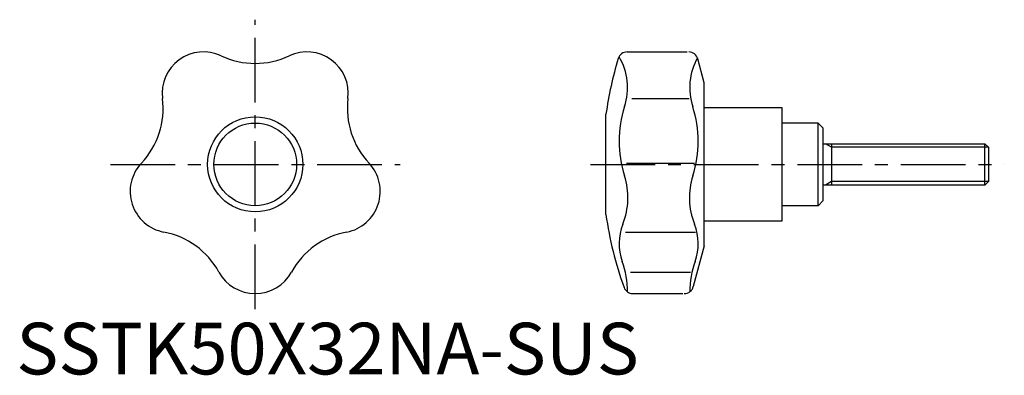
# Model space of a CAD drawing. Extents: x 1 to 191, y 0 to 69.
import ezdxf

# ---------------------------------------------------------------- set-up
doc = ezdxf.new("R2010")
doc.units = 0
doc.header["$LTSCALE"] = 10
doc.header["$MEASUREMENT"] = 0
doc.linetypes.add('CENTER', pattern=[2, 1.25, -0.25, 0.25, -0.25])
doc.layers.get('0').update_dxf_attribs({"linetype": 'CONTINUOUS'})
doc.layers.add('1', color=1, linetype='CENTER')
doc.layers.add('3', color=3, linetype='CONTINUOUS')
doc.styles.add('Standard1', font='ARIAL.TTF')

msp = doc.modelspace()

# ---------------------------------------------------------------- linework, layer by layer
for p, q in [((118.08, 62.42), (129.69, 62.42)), ((132.98, 56.41), (131.72, 61.08)), ((132.98, 24.91), (132.98, 56.41)), ((118.99, 53.42), (130.05, 53.42)), ((132.98, 51.66), (147.98, 51.66)), ((147.98, 51.66), (147.98, 29.66)), ((113.97, 30.96), (113.97, 50.36)), ((154.98, 48.66), (147.98, 48.66)), ((154.98, 32.66), (154.98, 48.66)), ((155.98, 47.66), (154.98, 48.66)), ((155.98, 33.66), (155.98, 47.66)), ((117.95, 40.88), (131.1, 40.88)), ((154.98, 32.66), (147.98, 32.66)), ((154.98, 32.66), (155.98, 33.66)), ((147.98, 29.66), (132.98, 29.66)), ((117.78, 27.55), (131.27, 27.55)), ((132.98, 24.91), (130.85, 17)), ((118.75, 19.8), (130.29, 19.8)), ((119.16, 15.66), (128.82, 15.66))]:
    msp.add_line(p, q)
at = {"color": 7, "linetype": 'Continuous'}
for p, q in [((155.98, 44.66), (187.21, 44.66)), ((157.58, 44.66), (157.58, 36.66)), ((187.21, 36.66), (187.21, 44.66)), ((187.21, 44.66), (187.98, 43.9)), ((187.98, 37.43), (187.98, 43.9)), ((187.21, 36.66), (155.98, 36.66)), ((187.98, 37.43), (187.21, 36.66))]:
    msp.add_line(p, q, dxfattribs=at)
for radius in [9.2, 8]:
    msp.add_circle((46.18, 40.66), radius)
for centre, radius, start, end in [((36.19, 54.42), 8, 64.8363, 187.1637), ((46.18, 75.69), 15.5, 244.8363, 295.1637), ((56.17, 54.42), 8, 352.8362, 115.1637), ((183.3, 40.66), 70, 162.9881, 172.0348), ((118.08, 60.62), 1.8, 90, 162.9881), ((106.42, 55.49), 11.74, 341.9341, 30.7467), ((129.99, 60.62), 1.8, 15, 90), ((141.9, 55.49), 11.74, 150.6303, 198.0659), ((12.87, 51.49), 15.5, 316.8363, 7.1637), ((79.49, 51.49), 15.5, 172.8363, 223.1637), ((138.24, 45.11), 21.73, 161.9341, 197.8317), ((110.08, 45.11), 21.73, 342.1683, 18.0659), ((30.01, 35.41), 8, 136.8363, 259.1637), ((62.35, 35.41), 8, 280.8363, 43.1637), ((104.37, 34.22), 13.85, 338.2176, 17.8318), ((143.95, 34.22), 13.85, 162.1682, 201.7824), ((183.3, 40.66), 70, 187.9652, 199.8876), ((126.6, 25.33), 10.09, 158.2176, 199.9864), ((121.72, 25.33), 10.09, 340.0136, 21.7824), ((25.6, 12.33), 15.5, 28.8363, 79.1637), ((66.77, 12.33), 15.5, 100.8363, 151.1637), ((100.85, 15.97), 17.31, 360, 19.9864), ((147.47, 15.97), 17.31, 160.0136, 180), ((46.18, 23.66), 8, 208.8363, 331.1638), ((119.16, 17.46), 1.8, 199.8876, 270), ((129.12, 17.46), 1.8, 270, 345)]:
    msp.add_arc(centre, radius, start, end)
at = {"layer": '1'}
for p, q in [((46.18, 12.66), (46.18, 68.66)), ((18.18, 40.66), (74.18, 40.66)), ((110.97, 40.66), (190.98, 40.66))]:
    msp.add_line(p, q, dxfattribs=at)
at = {"layer": '3'}
for p, q in [((157.58, 43.99), (156.4, 44.66)), ((187.89, 43.99), (157.58, 43.99)), ((157.58, 37.34), (156.4, 36.66)), ((187.89, 37.34), (157.58, 37.34))]:
    msp.add_line(p, q, dxfattribs=at)

# ---------------------------------------------------------------- texts
at = {"color": 3, "style": 'Standard1'}
msp.add_text('SSTK50X32NA-SUS', height=10, dxfattribs=at).set_placement((0, 0))

doc.saveas('drawing.dxf')
